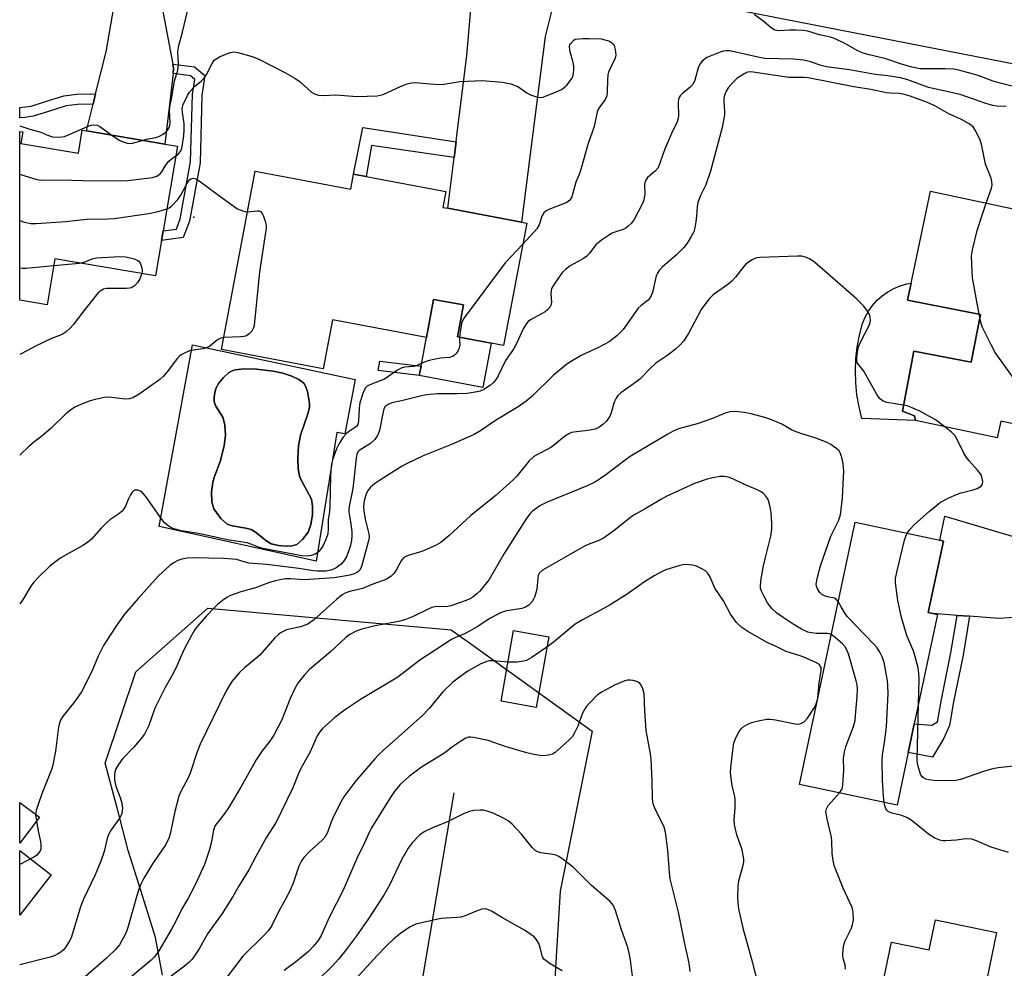
# Model space of a CAD drawing. Units: inches. Extents: x 1309761 to 1315761, y 505449 to 509449.
# Drawn here: x 1309761 to 1310032, y 508933 to 509195 of the extents above; entities that cross this region are included whole.
import ezdxf

# ---------------------------------------------------------------- set-up
doc = ezdxf.new("R2010")
doc.units = ezdxf.units.IN
doc.header["$MEASUREMENT"] = 0
for name, color, linetype in [('BLDG-Footprint', 5, 'Continuous'), ('CULTRL-Pad', 6, 'Continuous'), ('CULTRL-Swimming Pool in Ground', 4, 'Continuous'), ('ELEV-Spot Elevation', 7, 'Continuous'), ('HYDRO-Single Line Stream', 4, 'Continuous'), ('NTRL-Trees', 3, 'Continuous'), ('TRANS-Driveway', 251, 'Continuous'), ('TRANS-Non Street Sidewalk', 7, 'Continuous'), ('TRANS-Road', 130, 'Continuous'), ('Undefined', 1, 'Continuous')]:
    doc.layers.add(name, color=color, linetype=linetype)

msp = doc.modelspace()

# ---------------------------------------------------------------- linework, layer by layer
at = {"layer": 'BLDG-Footprint'}
for points, elevation in [([(1309804.5, 509159.67), (1309800.58, 509136.38), (1309800.13, 509133.69), (1309798.5, 509123.98), (1309770.75, 509128.65), (1309768.62, 509116.03), (1309761.12, 509117.29), (1309761.12, 509163.78), (1309761.9, 509163.64), (1309761.36, 509160.45), (1309777.23, 509157.78), (1309778.29, 509164.08), (1309779.45, 509163.88), (1309801, 509160.26)], 380.99), ([(1309825.88, 509152.81), (1309852.21, 509147.85), (1309853, 509152.03), (1309856.47, 509151.37), (1309878.39, 509147.24), (1309877.57, 509142.86), (1309878.99, 509142.59), (1309899.26, 509138.78), (1309900.65, 509138.52), (1309894.3, 509104.81), (1309890.88, 509105.45), (1309881.6, 509107.2), (1309883.25, 509115.98), (1309875.02, 509117.53), (1309873.04, 509107.01), (1309847.18, 509111.88), (1309844.65, 509098.44), (1309816.63, 509103.72)], 380.33), ([(1310066.98, 509125.41), (1310056.98, 509078.5), (1310031.15, 509084.01), (1310030.16, 509079.36), (1310007.72, 509084.15), (1310007.45, 509085.47), (1310004.08, 509086.78), (1310007.27, 509103.26), (1310023.04, 509100.2), (1310025.59, 509113.39), (1310005.48, 509117.29), (1310006.48, 509122.01), (1310011.87, 509147.27), (1310069.04, 509135.08)], 374.26), ([(1310005.72, 508992.78), (1310002.63, 508978.26), (1309975.74, 508983.96), (1309991.05, 509056.15), (1310014.38, 509051.2), (1310015.4, 509050.99), (1310011.22, 509031.27), (1310012.5, 509031), (1310013.77, 509030.74), (1310007.38, 509000.63), (1310006.43, 508996.13)], 371.78), ([(1309906.72, 509024.65), (1309903.27, 509005.19), (1309893.63, 509006.89), (1309897.07, 509026.36)], 365.81), ([(1309766.5, 508974.95), (1309761.1, 508967.82), (1309761.11, 508979.03)], 398.76), ([(1310029.99, 508943.21), (1310026.03, 508923.99), (1310025.06, 508919.3), (1310019.41, 508891.87), (1310009.05, 508894.01), (1310010.5, 508901.04), (1309994.32, 508904.37), (1309996.09, 508912.97), (1309983.27, 508915.61), (1309986.12, 508929.48), (1309998.28, 508926.97), (1310001.08, 508940.56), (1310011.47, 508938.42), (1310013.17, 508946.67)], 370.05)]:
    msp.add_lwpolyline(points, close=True, dxfattribs=dict(at, elevation=elevation))
at = {"layer": 'CULTRL-Pad'}
for points in [[(1310025.59, 509113.39), (1310023.04, 509100.2), (1310007.27, 509103.26), (1310004.08, 509086.78), (1310007.45, 509085.47), (1310007.72, 509084.15), (1309992.96, 509084.74), (1309992.15, 509087.95), (1309991.58, 509091.21), (1309991.25, 509094.5), (1309991.15, 509097.81), (1309991.29, 509101.11), (1309991.68, 509104.39), (1309992.29, 509107.64), (1309993.14, 509110.84), (1309993.85, 509112.61), (1309994.76, 509114.28), (1309995.85, 509115.84), (1309997.11, 509117.26), (1309998.53, 509118.54), (1310000.08, 509119.64), (1310001.74, 509120.56), (1310003.5, 509121.29), (1310005.33, 509121.81), (1310006.48, 509122.01), (1310005.48, 509117.29)], [(1309890.87, 509105.45), (1309888.58, 509093.29), (1309871.08, 509096.58), (1309871.56, 509099.13), (1309873.04, 509107.01), (1309875.02, 509117.53), (1309883.25, 509115.98), (1309881.6, 509107.2)]]:
    msp.add_lwpolyline(points, close=True, dxfattribs=at)
for points in [[(1309808.66, 509104.99, 0), (1309853.47, 509095.45, 0), (1309850.59, 509080.51, 0), (1309848.43, 509080.87, 0), (1309842.67, 509045.42, 0), (1309799.48, 509054.96, 0)], [(1309836.05, 509049.65, 0), (1309837.35, 509050.07, 0), (1309838.97, 509051.41, 0), (1309840.52, 509053.43, 0), (1309841.26, 509055.55, 0), (1309841.69, 509058.21, 0), (1309841.73, 509060.54, 0), (1309841.4, 509062.49, 0), (1309838.22, 509068.51, 0), (1309837.74, 509070.91, 0), (1309837.63, 509073.85, 0), (1309837.85, 509077.23, 0), (1309838.36, 509080.13, 0), (1309840.49, 509086.28, 0), (1309840.83, 509087.8, 0), (1309840.89, 509088.88, 0), (1309840.3, 509092.19, 0), (1309839.84, 509093.48, 0), (1309839.27, 509094.44, 0), (1309837.93, 509095.48, 0), (1309836.02, 509096.37, 0), (1309833.5, 509097.17, 0), (1309830.9, 509097.71, 0), (1309826.3, 509098.31, 0), (1309822.89, 509098.43, 0), (1309820.43, 509098.11, 0), (1309819.39, 509097.76, 0), (1309818.53, 509097.26, 0), (1309817.17, 509096, 0), (1309815.8, 509094.32, 0), (1309815.43, 509093.63, 0), (1309815.06, 509092.95, 0), (1309814.84, 509091.79, 0), (1309814.61, 509090.63, 0), (1309814.59, 509089.3, 0), (1309815.06, 509088.15, 0), (1309816.97, 509085.05, 0), (1309817.51, 509082.97, 0), (1309817.76, 509080.09, 0), (1309817.4, 509077.22, 0), (1309816.28, 509072.92, 0), (1309814.6, 509068.46, 0), (1309814.22, 509067.23, 0), (1309813.88, 509064.48, 0), (1309813.99, 509061.77, 0), (1309814.55, 509059.87, 0), (1309816.45, 509057.17, 0), (1309818.2, 509055.66, 0), (1309819.56, 509055.19, 0), (1309823.36, 509054.53, 0), (1309824.79, 509054.12, 0), (1309825.95, 509053.42, 0), (1309829.14, 509050.92, 0), (1309830.31, 509050.26, 0), (1309832.32, 509049.74, 0), (1309834.4, 509049.54, 0)]]:
    msp.add_polyline3d(points, close=True, dxfattribs=at)
at = {"layer": 'CULTRL-Swimming Pool in Ground'}
msp.add_lwpolyline([(1309836.05, 509049.65), (1309834.4, 509049.54), (1309832.32, 509049.74), (1309830.31, 509050.26), (1309829.14, 509050.92), (1309825.95, 509053.42), (1309824.79, 509054.12), (1309823.36, 509054.53), (1309819.56, 509055.19), (1309818.2, 509055.66), (1309816.45, 509057.17), (1309814.55, 509059.87), (1309813.99, 509061.77), (1309813.88, 509064.48), (1309814.22, 509067.23), (1309814.6, 509068.46), (1309816.28, 509072.92), (1309817.4, 509077.22), (1309817.76, 509080.09), (1309817.51, 509082.97), (1309816.97, 509085.05), (1309815.06, 509088.15), (1309814.59, 509089.3), (1309814.61, 509090.63), (1309814.84, 509091.79), (1309815.06, 509092.95), (1309815.43, 509093.63), (1309815.8, 509094.32), (1309817.17, 509096), (1309818.53, 509097.26), (1309819.39, 509097.76), (1309820.43, 509098.11), (1309822.89, 509098.43), (1309826.3, 509098.31), (1309830.9, 509097.71), (1309833.5, 509097.17), (1309836.02, 509096.37), (1309837.93, 509095.48), (1309839.27, 509094.44), (1309839.84, 509093.48), (1309840.3, 509092.19), (1309840.89, 509088.88), (1309840.83, 509087.8), (1309840.49, 509086.28), (1309838.36, 509080.13), (1309837.85, 509077.23), (1309837.63, 509073.85), (1309837.74, 509070.91), (1309838.22, 509068.51), (1309841.4, 509062.49), (1309841.73, 509060.54), (1309841.69, 509058.21), (1309841.26, 509055.55), (1309840.52, 509053.43), (1309838.97, 509051.41), (1309837.35, 509050.07)], close=True, dxfattribs=at)
at = {"layer": 'ELEV-Spot Elevation'}
msp.add_point((1309809.02, 509140.18, 380.59), dxfattribs=at)
at = {"layer": 'HYDRO-Single Line Stream'}
msp.add_lwpolyline([(1309880.56, 508981.66), (1309868.22, 508908.5), (1309852.37, 508847.7), (1309826.86, 508767.85), (1309825.55, 508765.53), (1309802.52, 508711.62), (1309791.22, 508674.07), (1309774.14, 508645.67), (1309761.07, 508628.99)], dxfattribs=at)
at = {"layer": 'NTRL-Trees'}
msp.add_lwpolyline([(1309800.42, 508931.5), (1309798.45, 508941.81), (1309794.55, 508954.49), (1309790.92, 508965.76), (1309787.99, 508977.2), (1309784.61, 508989.83), (1309793.03, 509014.99), (1309812.85, 509032.48), (1309879.84, 509026.56), (1309885.54, 509022.47), (1309918.69, 508998.61), (1309909.9, 508954.63), (1309901.56, 508817.37)], dxfattribs=at)
at = {"layer": 'TRANS-Driveway'}
for points in [[(1309808.7, 509223.84), (1309804.94, 509220.61), (1309803.14, 509218.55), (1309802.09, 509216.56), (1309800.87, 509213.6), (1309799.98, 509210.89), (1309799.55, 509208.85), (1309799.51, 509204.72), (1309800.27, 509197.81), (1309803.24, 509182.32), (1309803.46, 509181.19), (1309803.28, 509179.69), (1309801, 509160.26), (1309779.45, 509163.88), (1309781.27, 509171.23), (1309781.98, 509174.09), (1309784.85, 509185.68), (1309789.31, 509211.27), (1309790.44, 509216.5), (1309790.53, 509218.62), (1309790.01, 509220.28), (1309789.02, 509222.27), (1309785.36, 509228)], [(1309910.95, 509205.62), (1309910.4, 509205.29), (1309909.75, 509204.54), (1309908.65, 509201.77), (1309905.75, 509189.93), (1309899.26, 509138.78), (1309878.99, 509142.6), (1309880.72, 509156.57), (1309881.25, 509160.93), (1309881.36, 509161.79), (1309884.19, 509184.68), (1309885.29, 509197.29), (1309885.26, 509200.4), (1309884.85, 509202.83), (1309883.39, 509206.8), (1309881.54, 509210.86)], [(1309769.7, 508959.12), (1309761.1, 508947.98), (1309761.1, 508965.79)]]:
    msp.add_lwpolyline(points, close=True, dxfattribs=at)
msp.add_lwpolyline([(1310063.2, 509031.69), (1310030.59, 509029.67), (1310022.59, 509030.26), (1310019.16, 509030.51), (1310012.5, 509031), (1310011.22, 509031.27), (1310015.4, 509050.99), (1310014.38, 509051.2), (1310015.79, 509057.84), (1310039.23, 509050.89)], dxfattribs=at)
at = {"layer": 'TRANS-Non Street Sidewalk'}
for points in [[(1309803.28, 509179.69), (1309803.46, 509181.19), (1309803.24, 509182.32), (1309809.16, 509181.52), (1309812.02, 509179.14), (1309811.26, 509173.68), (1309810.73, 509155.14), (1309807.78, 509139.04), (1309806.1, 509134.53), (1309800.13, 509133.69), (1309800.58, 509136.38), (1309804.21, 509136.89), (1309805.26, 509139.73), (1309808.14, 509155.41), (1309808.67, 509173.9), (1309809.25, 509178.07), (1309808.07, 509179.04)], [(1309781.27, 509171.23), (1309776.97, 509171.14), (1309773.86, 509170.8), (1309769.03, 509169.27), (1309764.78, 509167.95), (1309762.52, 509167.6), (1309761.12, 509167.52), (1309761.12, 509170.37), (1309761.96, 509170.41), (1309764.22, 509170.76), (1309768.18, 509171.99), (1309773.27, 509173.6), (1309776.79, 509173.98), (1309781.98, 509174.09)], [(1309881.25, 509160.93), (1309880.72, 509156.57), (1309857.94, 509159.86), (1309856.47, 509151.37), (1309853, 509152.03), (1309855.55, 509164.84)], [(1309871.56, 509099.13), (1309871.08, 509096.58), (1309859.78, 509097.9), (1309860.18, 509100.54)], [(1310022.59, 509030.26), (1310020.8, 509019.55), (1310018.2, 509006.73), (1310017.09, 509000.22), (1310015.38, 508996.55), (1310012.36, 508991.49), (1310005.72, 508992.78), (1310006.43, 508996.13), (1310007.38, 509000.63), (1310012.16, 509000.33), (1310013.79, 509001.25), (1310014.83, 509007.36), (1310017.43, 509020.17), (1310019.16, 509030.51)]]:
    msp.add_lwpolyline(points, close=True, dxfattribs=at)
at = {"layer": 'TRANS-Road'}
msp.add_lwpolyline([(1309779.93, 509248.22), (1309878.31, 509231.52), (1309899.23, 509227.97), (1309956.72, 509218.22), (1309998.09, 509209.96), (1310024.82, 509204.62), (1310028, 509203.99), (1310044.15, 509200.77), (1310071.29, 509196.59), (1310098.38, 509192.11), (1310125.43, 509187.35), (1310124.99, 509184.63), (1310121.89, 509165.28), (1309960.53, 509196.79), (1309910.95, 509205.62), (1309881.54, 509210.86), (1309808.7, 509223.84), (1309785.36, 509228), (1309761.13, 509232.32), (1309761.13, 509251.41)], close=True, dxfattribs=at)
at = {"layer": 'Undefined'}
for p, q in [((1309770.45, 509126.85, 382), (1309777.55, 509127.51, 382)), ((1310025.43, 509112.58, 374), (1310025.27, 509113.46, 374)), ((1309980.56, 509006.71, 366), (1309980.79, 509007.79, 366)), ((1309765.45, 508975.74, 376), (1309765.66, 508973.84, 376))]:
    msp.add_line(p, q, dxfattribs=at)
for points, elevation in [([(1309794.8, 509161.3), (1309795.98, 509161.61), (1309798.52, 509162.09), (1309799.6, 509162.44), (1309800.36, 509162.87), (1309801.29, 509163.55), (1309801.87, 509164.16), (1309802.14, 509164.65), (1309802.39, 509165.46), (1309802.48, 509166.25), (1309802.34, 509169.43), (1309802.43, 509170.53), (1309802.97, 509173.15), (1309803.72, 509177.7), (1309804.52, 509180.23), (1309804.73, 509181.26), (1309804.76, 509182.36), (1309804.64, 509185.77), (1309804.88, 509187.43), (1309805.91, 509191.09), (1309807.25, 509196.86)], 376), ([(1310034.7, 509176.17), (1310031.03, 509177.05), (1310029.07, 509177.61), (1310024.95, 509179.12), (1310019.66, 509180.61), (1310018.23, 509180.86), (1310015.86, 509181.03), (1310008.97, 509181.04), (1310008.09, 509181.14), (1310006.67, 509181.49), (1310003.61, 509182.36), (1309999.23, 509183.82), (1309994.99, 509184.83), (1309993.3, 509185.34), (1309991.64, 509186), (1309988.45, 509187.88), (1309985.36, 509189.33), (1309984.29, 509189.69), (1309981.29, 509190.4), (1309978.05, 509191.35), (1309976.9, 509191.52), (1309974.85, 509191.64), (1309973.08, 509191.65), (1309970.12, 509191.48), (1309969.01, 509191.62), (1309968.08, 509192.15), (1309966.07, 509193.89), (1309963.3, 509195.94)], 378), ([(1309804.06, 509157.05), (1309804.77, 509157.6), (1309805.28, 509158.13), (1309805.61, 509158.74), (1309805.84, 509159.58), (1309806.26, 509162.53), (1309806.37, 509164.27), (1309806.31, 509165.96), (1309805.88, 509169.01), (1309805.84, 509170.09), (1309806.09, 509171.13), (1309807.25, 509173.66), (1309807.84, 509174.59), (1309808.72, 509175.62), (1309809.32, 509176.19), (1309811.08, 509177.6), (1309811.85, 509178.4), (1309812.46, 509179.4), (1309814.03, 509182.5), (1309814.65, 509183.35), (1309815.34, 509183.86), (1309816.12, 509184.27), (1309818.32, 509185.24), (1309819.15, 509185.53), (1309819.98, 509185.64), (1309821.11, 509185.48), (1309825.09, 509184.42), (1309826.71, 509183.79), (1309834.29, 509179.87), (1309836.85, 509178.42), (1309838.27, 509177.42), (1309841.45, 509174.54), (1309842.38, 509174), (1309843.32, 509173.74), (1309844.76, 509173.67), (1309848.08, 509173.83), (1309854.02, 509173.42), (1309859.48, 509173.6), (1309860.32, 509173.71), (1309861.13, 509173.94), (1309866.12, 509176.22), (1309867.79, 509176.88), (1309868.91, 509177.18), (1309870.04, 509177.2), (1309874.09, 509176.83), (1309876.73, 509176.71), (1309877.89, 509176.81), (1309882.21, 509177.53), (1309888.44, 509177.82), (1309894.03, 509177.35), (1309896.3, 509176.82), (1309898.2, 509176.12), (1309900.72, 509174.39), (1309901.71, 509173.84), (1309903.32, 509173.26), (1309904.41, 509173.09), (1309905.23, 509173.23), (1309906.05, 509173.52), (1309909.06, 509174.76), (1309910.38, 509175.4), (1309911.06, 509175.92), (1309911.67, 509176.54), (1309912.61, 509177.65), (1309913.09, 509178.36), (1309913.32, 509178.88), (1309913.52, 509179.7), (1309913.66, 509180.85), (1309913.66, 509181.72), (1309913.45, 509182.77), (1309912.65, 509185.71), (1309912.44, 509187.05), (1309912.57, 509187.62), (1309912.73, 509187.92), (1309913.62, 509188.88), (1309913.96, 509189.16), (1309916.22, 509189.35), (1309917.82, 509189.37), (1309921.12, 509189.21), (1309922.2, 509189), (1309923.23, 509188.67), (1309924.12, 509188.15), (1309924.48, 509187.81), (1309924.76, 509187.38), (1309925.06, 509186.29), (1309925.18, 509184.85), (1309925.12, 509184.28), (1309924.96, 509183.74), (1309923.62, 509181.13), (1309923.22, 509180.1), (1309923, 509179.31), (1309922.87, 509177.89), (1309922.85, 509174.66), (1309922.72, 509173.52), (1309922.3, 509172.55), (1309920.52, 509170.12), (1309920.02, 509169.13), (1309919.2, 509165.14), (1309917.55, 509160.46), (1309915.48, 509153.01), (1309915.1, 509151.89), (1309914.2, 509149.81), (1309913.4, 509146.73), (1309913.06, 509145.72), (1309912.52, 509144.86), (1309911.71, 509144.22), (1309906.73, 509142.23), (1309905.99, 509141.86), (1309905.36, 509141.38), (1309904.79, 509140.44), (1309904.06, 509138.01), (1309903.49, 509136.98), (1309902.75, 509136.09), (1309899.56, 509132.74)], 378), ([(1310032.69, 509170.65), (1310030.18, 509170.75), (1310029.02, 509170.92), (1310027.03, 509171.44), (1310021.85, 509173.33), (1310020.01, 509173.93), (1310011.31, 509175.87), (1310005.55, 509177.95), (1310003.59, 509178.52), (1310000.09, 509179.08), (1309996.63, 509179.43), (1309989.52, 509180.73), (1309983.18, 509181.51), (1309981.69, 509181.87), (1309978.81, 509182.9), (1309976.83, 509183.35), (1309974, 509183.65), (1309966.21, 509183.82), (1309964.25, 509184.17), (1309957.86, 509185.67), (1309956.45, 509185.92), (1309955.61, 509185.99), (1309954.76, 509185.89), (1309953.92, 509185.62), (1309950.25, 509184.08), (1309948.94, 509183.13), (1309948.28, 509182.29), (1309947.88, 509181.23), (1309946.95, 509177.86), (1309946.39, 509176.72), (1309945.64, 509175.92), (1309943.42, 509174.14), (1309942.91, 509173.57), (1309942.66, 509173.12), (1309942.49, 509172.6), (1309942.37, 509171.76), (1309942.46, 509167.97), (1309942.08, 509166.42), (1309940.57, 509163.22), (1309938.61, 509158.66), (1309936.81, 509153.73), (1309936.15, 509152.87), (1309933.95, 509151.04), (1309933.61, 509150.62), (1309933.24, 509149.93), (1309933.05, 509149.15), (1309933.14, 509146.49), (1309932.93, 509144.97), (1309932.52, 509143.93), (1309930.27, 509139.53), (1309929.4, 509138.44), (1309928.61, 509137.66), (1309927.96, 509137.15), (1309927.26, 509136.8), (1309925.23, 509136.14), (1309924.2, 509135.72), (1309923.2, 509135.13), (1309921.29, 509133.79), (1309919.72, 509132.51), (1309917.96, 509130.21), (1309917.23, 509129.42), (1309916.31, 509128.78), (1309912.64, 509126.71), (1309911.31, 509125.75), (1309910.53, 509124.97), (1309908.36, 509121.94), (1309907.51, 509120.48), (1309907.35, 509119.95), (1309907.28, 509119.11), (1309907.53, 509116.72), (1309907.44, 509116.18), (1309907.09, 509115.46), (1309906.4, 509114.6), (1309905.76, 509114.06), (1309901.74, 509111.93), (1309901.09, 509111.44), (1309900.57, 509110.84), (1309899.58, 509109.2), (1309898, 509105.74), (1309897.09, 509103.95), (1309896.41, 509102.87), (1309894.81, 509100.67), (1309892.81, 509096.49), (1309892.21, 509095.53), (1309891.52, 509094.64), (1309890.7, 509093.91), (1309888.82, 509092.7), (1309887.81, 509092.27), (1309886.47, 509091.93), (1309884.26, 509091.62), (1309881.42, 509091.54), (1309876.08, 509091.53), (1309873.05, 509091.22), (1309871.36, 509090.89), (1309866.19, 509089.58), (1309863.49, 509089.01), (1309862.51, 509088.62), (1309861.72, 509088.03), (1309861.36, 509087.34), (1309861.13, 509086.54), (1309860.13, 509081.4), (1309859.79, 509080.44), (1309859.44, 509079.77), (1309858.82, 509078.95), (1309857.62, 509077.87), (1309854.53, 509075.88), (1309854.17, 509075.5), (1309853.9, 509074.91), (1309853.71, 509073.84), (1309852.76, 509065.42), (1309851.69, 509060.01), (1309851.71, 509059.07), (1309852.16, 509056.24), (1309852.47, 509053.65), (1309852.52, 509052.51), (1309852.41, 509051.14), (1309852.03, 509049.51), (1309851.1, 509046.81), (1309850.45, 509045.6), (1309849.57, 509044.58), (1309848.21, 509043.59), (1309847.46, 509043.23), (1309846.7, 509042.97), (1309845.36, 509042.72), (1309843.07, 509042.69), (1309841.93, 509042.79), (1309837.93, 509043.43), (1309829.13, 509044.57), (1309824.2, 509044.91), (1309823.11, 509045.14), (1309820.77, 509045.86), (1309819.7, 509046.03), (1309817.14, 509046.18), (1309808.89, 509046.36), (1309807.14, 509046.25), (1309805.72, 509045.95), (1309804.62, 509045.6), (1309803.6, 509045.06), (1309802.41, 509044.21), (1309799.32, 509041.4), (1309793.66, 509035.18), (1309789.89, 509030.83), (1309787.53, 509027.42), (1309784.96, 509023.49), (1309784.19, 509022.22), (1309782.71, 509019.32), (1309780.89, 509015.05), (1309778.1, 509009.49), (1309777.29, 509008.24), (1309775.88, 509006.32), (1309773.06, 509002.85), (1309772.31, 509001.63), (1309771.91, 509000.57), (1309771.72, 508999.73), (1309770.9, 508993.12), (1309770.12, 508988.92), (1309769.76, 508987.8), (1309767.21, 508981.42), (1309766.23, 508978.69), (1309765.61, 508976.78), (1309765.45, 508975.74)], 376), ([(1310027.2, 509144), (1310028.65, 509148.11), (1310028.81, 509148.95), (1310028.76, 509149.96), (1310028.49, 509150.89), (1310027.01, 509154.78), (1310025.91, 509160.29), (1310025.5, 509161.39), (1310024.23, 509164.05), (1310023.59, 509164.99), (1310022.44, 509165.86), (1310020.34, 509167), (1310016.9, 509168.57), (1310013.05, 509170.8), (1310011.02, 509171.7), (1310006.21, 509173.44), (1310004.27, 509174.03), (1310003.21, 509174.19), (1310000.77, 509174.25), (1309999.69, 509174.38), (1309995.41, 509175.34), (1309990.71, 509176.05), (1309978.15, 509178.53), (1309976.83, 509178.64), (1309973.97, 509178.59), (1309972.82, 509178.65), (1309963.03, 509180.09), (1309962.22, 509180.15), (1309961.49, 509180.04), (1309960.74, 509179.72), (1309958.63, 509178.38), (1309957.58, 509177.45), (1309956.12, 509175.78), (1309955.53, 509174.84), (1309955.13, 509173.75), (1309954.94, 509172.91), (1309954.89, 509172.07), (1309955.14, 509169.11), (1309955.13, 509168.31), (1309954.5, 509164.87), (1309951.25, 509152.79), (1309949.94, 509149.04), (1309948.53, 509146.12), (1309947.79, 509144.21), (1309947.6, 509143.09), (1309947.43, 509140.51), (1309947.24, 509138.84), (1309946.97, 509137.18), (1309946.64, 509136.11), (1309945.95, 509134.79), (1309945.01, 509133.25), (1309943.97, 509131.85), (1309941.77, 509129.69), (1309938.05, 509126.5), (1309937.09, 509125.48), (1309936.64, 509124.76), (1309936.3, 509124), (1309935.27, 509119.39), (1309934.78, 509118.1), (1309934.13, 509117.33), (1309932.17, 509115.85), (1309931.37, 509115.06), (1309927.19, 509109.21), (1309925.44, 509107.46), (1309923.37, 509105.84), (1309920.59, 509104.32), (1309915.68, 509102.11), (1309913.15, 509100.63), (1309911.68, 509099.67), (1309907.99, 509096.57), (1309902.03, 509090.81), (1309900.52, 509089.46), (1309898.29, 509087.97), (1309892.07, 509084.16), (1309887.95, 509081.3), (1309886.17, 509080.35), (1309879.92, 509077.55), (1309872.18, 509074.46), (1309867.75, 509072.35), (1309866.22, 509071.47), (1309860.15, 509067.68), (1309858.75, 509066.71), (1309857.68, 509065.84), (1309856.98, 509065), (1309856.48, 509063.99), (1309855.95, 509062.02), (1309855.73, 509060.36), (1309855.8, 509059.27), (1309856.19, 509056.97), (1309857.17, 509052.94), (1309857.26, 509052.16), (1309857.22, 509051.45), (1309855.17, 509043.96), (1309854.69, 509043), (1309854.03, 509042.37), (1309853.17, 509041.94), (1309851.98, 509041.59), (1309850.44, 509041.28), (1309847.63, 509040.87), (1309839.36, 509040.28), (1309835.66, 509040.54), (1309834.29, 509040.56), (1309833.17, 509040.43), (1309831.48, 509040.07), (1309829.81, 509039.6), (1309825.99, 509038.14), (1309821.99, 509037.02), (1309819.09, 509035.95), (1309818.09, 509035.41), (1309816.9, 509034.58), (1309815.52, 509033.51), (1309814.66, 509032.71), (1309812.47, 509030.36), (1309810.03, 509027.54), (1309809.22, 509026.43), (1309808.47, 509025.17), (1309806.26, 509021.03), (1309804.43, 509016.83), (1309803.41, 509014.7), (1309802.72, 509013.41), (1309801.1, 509010.69), (1309798.88, 509006.26), (1309798.29, 509004.93), (1309796.6, 509000.23), (1309795.43, 508997.81), (1309794.56, 508996.61), (1309792.44, 508994.11), (1309789.4, 508991.06), (1309788.23, 508989.48), (1309787.55, 508988.27), (1309787.31, 508987.44), (1309787.17, 508986.58), (1309787.18, 508985.14), (1309787.56, 508983.46), (1309788.75, 508980.4), (1309789.21, 508978.78), (1309789.4, 508977.42), (1309789.19, 508976.01), (1309789, 508975.47), (1309788.61, 508974.76), (1309786.28, 508971.45), (1309785.54, 508970.16), (1309785.2, 508969.1), (1309784.37, 508965.55), (1309783.43, 508962.87), (1309781.89, 508959.07), (1309778.68, 508952.41), (1309777.89, 508950.56), (1309775.23, 508941.72), (1309774.71, 508940.69), (1309773.6, 508938.99), (1309773.06, 508938.33), (1309772.44, 508937.8), (1309771.51, 508937.24), (1309770.52, 508936.79), (1309769.42, 508936.44), (1309761.5, 508934.42), (1309761.1, 508934.28)], 374), ([(1309761.12, 509165.26), (1309763.84, 509164.39), (1309766.91, 509163.54), (1309768.98, 509162.6), (1309770.09, 509162.26), (1309772.05, 509162.17), (1309773.42, 509162.4), (1309774.71, 509162.89), (1309779.75, 509165.16), (1309780.75, 509165.49), (1309781.45, 509165.59), (1309782.39, 509165.46), (1309783.15, 509165.09), (1309786.42, 509162.71)], 376), ([(1309786.42, 509162.71), (1309788.46, 509161.36), (1309789.53, 509160.88), (1309790.65, 509160.54), (1309791.32, 509160.48), (1309792.11, 509160.57), (1309794.8, 509161.3)], 376), ([(1309761.12, 509151.98), (1309762.45, 509151.49), (1309765.5, 509150.62), (1309766.92, 509150.37), (1309772.33, 509150.4), (1309778.54, 509150.24), (1309789.08, 509150.15), (1309790.84, 509150.27), (1309797.62, 509151.1), (1309798.86, 509151.47), (1309799.71, 509152.05), (1309800.22, 509152.66), (1309801.26, 509154.34), (1309802.15, 509155.53), (1309802.77, 509156.11), (1309804.06, 509157.05)], 378), ([(1309801.6, 509142.44), (1309802.22, 509142.72), (1309802.83, 509143.17), (1309804.59, 509145), (1309805.42, 509146.17), (1309807.07, 509149.35), (1309807.51, 509150.07), (1309807.84, 509150.47), (1309808.23, 509150.75), (1309808.87, 509150.85), (1309809.56, 509150.7), (1309810.48, 509150.17), (1309815.41, 509146.49), (1309820.83, 509142.58), (1309822.38, 509141.87), (1309823.19, 509141.68), (1309823.78, 509141.65)], 380), ([(1309761.12, 509139.26), (1309762.42, 509138.79), (1309764.13, 509138.39), (1309765.58, 509138.38), (1309773.77, 509138.93), (1309777.03, 509139.35), (1309779.54, 509139.57), (1309785.34, 509139.7), (1309787.08, 509139.81), (1309796.65, 509141.16), (1309799.24, 509141.75), (1309801.6, 509142.44)], 380), ([(1309823.78, 509141.65), (1309826.56, 509141.89), (1309827.01, 509141.86), (1309827.4, 509141.72), (1309827.87, 509141.18), (1309828.21, 509140.43), (1309828.67, 509139.06), (1309828.9, 509137.92), (1309828.89, 509137.05), (1309828.74, 509135.89), (1309827.07, 509125.11), (1309825.63, 509110.3), (1309825.39, 509109.48), (1309824.96, 509108.81), (1309824.21, 509108.02), (1309823.33, 509107.43), (1309822.81, 509107.28), (1309821.95, 509107.18), (1309817.26, 509107.04)], 380), ([(1310025.27, 509113.46), (1310023.44, 509123.42), (1310023.19, 509127.17), (1310023.16, 509129.47), (1310023.44, 509131.16), (1310024.65, 509136.51), (1310026.02, 509140.69), (1310027.2, 509144)], 374), ([(1309899.56, 509132.74), (1309894.73, 509127.58), (1309883.44, 509112.48), (1309882.99, 509111.72), (1309882.69, 509110.91), (1309882.4, 509109.14), (1309882.17, 509107.09)], 378), ([(1309777.55, 509127.51), (1309778.78, 509127.74), (1309781, 509128.66), (1309782.22, 509128.95), (1309788.58, 509129.31), (1309790.34, 509129.24), (1309792.62, 509128.65), (1309793.4, 509128.32), (1309793.84, 509128.01), (1309794.3, 509127.33), (1309794.67, 509126.24), (1309794.78, 509125.39), (1309794.67, 509124.63)], 382), ([(1310004.39, 509088.42), (1309999.77, 509089.1), (1309998.78, 509089.5), (1309997.93, 509090.15), (1309997.4, 509090.77), (1309996.94, 509091.48), (1309993.44, 509097.79), (1309991.75, 509099.97), (1309991.55, 509100.72), (1309991.56, 509101.56), (1309991.72, 509103.01), (1309992.01, 509104.44), (1309992.56, 509105.76), (1309994.92, 509110.37), (1309995.21, 509111.15), (1309995.3, 509111.96), (1309995.13, 509113.05), (1309994.93, 509113.56), (1309994.51, 509114.29), (1309993.45, 509115.65), (1309991.36, 509117.78), (1309979.89, 509127.75), (1309978.71, 509128.61), (1309977.44, 509129.17), (1309976.36, 509129.41), (1309975.19, 509129.45), (1309964.84, 509129.09), (1309963.99, 509128.97), (1309963.45, 509128.79), (1309962.69, 509128.39), (1309961.72, 509127.73), (1309961.03, 509127.18), (1309960.43, 509126.56), (1309958.14, 509123.6), (1309957.18, 509122.55), (1309956.05, 509121.64), (1309952.04, 509118.73), (1309951.37, 509118.17), (1309950.8, 509117.57), (1309948.68, 509114.74), (1309945.16, 509108.11), (1309943.79, 509105.99), (1309942.95, 509104.99), (1309941.62, 509103.8), (1309939.51, 509102.13), (1309936.25, 509099.95), (1309934.35, 509098.23), (1309932.44, 509096.17), (1309931.81, 509095.59), (1309929.69, 509093.98), (1309926.57, 509091.79), (1309925.72, 509091.02), (1309925.26, 509090.31), (1309924.78, 509089.26), (1309923.91, 509086.32), (1309923.51, 509085.32), (1309922.67, 509083.99), (1309921.65, 509083.05), (1309920.51, 509082.25), (1309919.47, 509081.82), (1309917.46, 509081.44), (1309913.61, 509080.98), (1309913.03, 509080.85), (1309912.22, 509080.54), (1309911.03, 509079.77), (1309908.41, 509077.56), (1309907.33, 509076.76), (1309906.46, 509076.25), (1309903.8, 509074.94), (1309902.6, 509074.22), (1309901.36, 509073.06), (1309897.91, 509068.88), (1309896.91, 509067.86), (1309892.28, 509063.62), (1309885.31, 509058), (1309879.2, 509052.39), (1309876.98, 509050.58), (1309875.75, 509049.85), (1309873.11, 509048.66), (1309871.75, 509048.14), (1309868.06, 509046.99), (1309867.03, 509046.5), (1309866.47, 509046.01), (1309866.13, 509045.55), (1309864.75, 509042.97), (1309864.11, 509042.01), (1309863.31, 509041.27), (1309862.14, 509040.53), (1309858.28, 509039.11), (1309855.43, 509037.95), (1309851.93, 509037.11), (1309850.87, 509036.69), (1309849.87, 509036.15), (1309848.29, 509034.88), (1309841.92, 509029.17), (1309840.4, 509028.11), (1309839.66, 509027.78), (1309838.36, 509027.35), (1309834.54, 509026.51), (1309833.58, 509026.12), (1309832.91, 509025.73), (1309832.3, 509025.24), (1309831.36, 509024.31), (1309827.17, 509019.52), (1309823.01, 509016.12), (1309821.57, 509014.76), (1309819.5, 509012.27), (1309817.82, 509009.53), (1309810.78, 508995.03), (1309809.94, 508992.91), (1309808.04, 508987.07), (1309807.45, 508985.81), (1309805.46, 508982.06), (1309804.89, 508980.74), (1309803.78, 508976.53), (1309802.58, 508970.75), (1309802.09, 508969.12), (1309801.11, 508967.19), (1309797.64, 508962.08), (1309795.95, 508959.4), (1309795.24, 508958.17), (1309794.52, 508956.7), (1309793.99, 508955.45), (1309793.39, 508953.69), (1309790.85, 508944.59), (1309790.48, 508943.49), (1309790.11, 508942.68), (1309788.51, 508939.81), (1309787.45, 508938.48), (1309785, 508936.13), (1309778.44, 508930.48)], 372), ([(1309761.12, 509126.25), (1309761.88, 509126.13), (1309762.76, 509126.14), (1309770.45, 509126.85)], 382), ([(1309794.67, 509124.63), (1309794.18, 509123.2), (1309793.62, 509122.23), (1309792.68, 509121.28), (1309791.81, 509120.74), (1309791.28, 509120.6), (1309790.43, 509120.52), (1309784.94, 509120.51), (1309784.15, 509120.33), (1309783.22, 509119.81), (1309782.59, 509119.22), (1309781.84, 509118.31), (1309778.72, 509114.36), (1309775.83, 509110.54), (1309774.88, 509109.51), (1309773.86, 509108.57), (1309772.74, 509107.87), (1309769.83, 509106.79), (1309765.4, 509104.65), (1309761.63, 509102.65), (1309761.12, 509102.35)], 382), ([(1310045.11, 509081.03), (1310043.23, 509084.03), (1310029.63, 509102.87), (1310028.5, 509104.97), (1310026.15, 509109.8), (1310025.78, 509110.92), (1310025.43, 509112.58)], 374), ([(1309882.17, 509107.09), (1309882.13, 509106.32), (1309882.22, 509104.95), (1309882.09, 509104.18), (1309881.75, 509103.44), (1309881.31, 509102.74), (1309880.79, 509102.12), (1309880.39, 509101.84), (1309879.48, 509101.53), (1309876.82, 509101.31), (1309873.78, 509100.68), (1309872.72, 509100.31), (1309870.4, 509099.27), (1309869.61, 509099.02), (1309867.05, 509098.81), (1309866.07, 509098.59), (1309865.07, 509098.04), (1309861.48, 509095.57), (1309860.36, 509095.05), (1309857.44, 509094.03), (1309856.77, 509093.64), (1309856.26, 509093.12), (1309855.85, 509092.37), (1309855.52, 509091.56), (1309854.75, 509089.01), (1309854.58, 509087.59), (1309854.39, 509084.11), (1309854.16, 509083.04), (1309853.92, 509082.63), (1309853.57, 509082.3), (1309851.62, 509081.07), (1309850.92, 509080.53), (1309850.1, 509079.58), (1309849.06, 509077.88), (1309848.27, 509076.37), (1309847.22, 509073.34), (1309846.84, 509071.63), (1309846.61, 509068.97), (1309846.45, 509060.52), (1309846.34, 509059.09), (1309846.01, 509056.83), (1309846.04, 509054.41), (1309845.91, 509052.99), (1309845.39, 509051.39), (1309844.56, 509049.59), (1309843.51, 509048.22), (1309842.87, 509047.65), (1309842.39, 509047.38), (1309841.34, 509046.99), (1309840.26, 509046.81), (1309838.71, 509046.92), (1309836.79, 509047.25), (1309828.01, 509048.91), (1309826.78, 509049.28), (1309824.98, 509050.06), (1309823.68, 509050.47), (1309818.77, 509051.26), (1309810.26, 509053.02), (1309805.66, 509053.79), (1309803.48, 509054.33), (1309802.69, 509054.69), (1309801.95, 509055.16), (1309800.88, 509056.11), (1309799.17, 509058.37), (1309796.03, 509062.87), (1309794.76, 509064.41), (1309794.33, 509064.74), (1309793.57, 509065), (1309792.8, 509065), (1309792.38, 509064.79), (1309792.04, 509064.42), (1309791.6, 509063.73), (1309790.96, 509062.44), (1309790.17, 509060.54), (1309789.76, 509059.82), (1309789.26, 509059.18), (1309788.36, 509058.44), (1309785.86, 509056.8), (1309784.95, 509056.04), (1309783.47, 509054.57), (1309780.8, 509051.54), (1309779.74, 509050.56), (1309778.48, 509049.77), (1309772.43, 509046.36), (1309770.78, 509045.17), (1309769.29, 509043.93), (1309766.14, 509040.94), (1309764.96, 509039.68), (1309764.16, 509038.52), (1309761.8, 509034.66), (1309761.11, 509033.7)], 378), ([(1309817.26, 509107.04), (1309816.45, 509106.86), (1309815.51, 509106.41), (1309813.43, 509104.64), (1309812.53, 509104.14), (1309811.45, 509103.88), (1309808.92, 509103.54), (1309807.81, 509103.32), (1309806.77, 509102.91), (1309805.55, 509102.24), (1309805.11, 509101.92), (1309804.51, 509101.3), (1309801.69, 509097.59), (1309800.53, 509096.25), (1309799.69, 509095.42), (1309793.98, 509091.45), (1309792.23, 509090.42), (1309791.18, 509090.11), (1309790.09, 509090.03), (1309786.31, 509090.53), (1309785.19, 509090.56), (1309784.34, 509090.47), (1309781.82, 509089.97), (1309780.44, 509089.62), (1309778.06, 509088.67), (1309776.27, 509087.8), (1309775.1, 509087.02), (1309773.75, 509085.98), (1309769.63, 509082), (1309767.29, 509079.97), (1309764.85, 509078.08), (1309763.53, 509076.92), (1309761.37, 509074.92), (1309761.11, 509074.64)], 380), ([(1310015.8, 509082.42), (1310013.23, 509084.38), (1310008.92, 509086.73), (1310006.79, 509087.69), (1310005.4, 509088.17), (1310004.39, 509088.42)], 372), ([(1309986.42, 509034.33), (1309985.83, 509035.01), (1309985.42, 509035.23), (1309983.49, 509035.58), (1309982.68, 509035.86), (1309981.93, 509036.26), (1309981.33, 509036.85), (1309980.71, 509037.78), (1309980.42, 509038.54), (1309980.39, 509039.08), (1309980.75, 509041.06), (1309981.57, 509044.16), (1309984.42, 509052.29), (1309986.48, 509056.56), (1309986.79, 509057.35), (1309987.01, 509058.18), (1309987.58, 509062.85), (1309987.97, 509070.35), (1309987.92, 509071.22), (1309987.75, 509072.35), (1309987.38, 509074.03), (1309987.06, 509075.11), (1309986.65, 509075.81), (1309986.05, 509076.39), (1309984.4, 509077.56), (1309983.39, 509078.1), (1309980.23, 509079.32), (1309975.88, 509080.66), (1309974.85, 509081.05), (1309973.6, 509081.64), (1309970.89, 509083.16), (1309967.86, 509084.41), (1309966.19, 509085), (1309962.49, 509086.03), (1309960.52, 509086.4), (1309958.01, 509086.64), (1309956.63, 509086.56), (1309955.27, 509086.2), (1309951.78, 509084.74), (1309947.6, 509083.21), (1309943.85, 509082.29), (1309942.44, 509081.85), (1309940.8, 509081.14), (1309939.51, 509080.44), (1309929.18, 509074.26), (1309927.36, 509072.98), (1309922.44, 509069.19), (1309920.98, 509068.16), (1309919.56, 509067.3), (1309917.28, 509066.18), (1309906.31, 509061.67), (1309904.27, 509060.68), (1309902.24, 509059.17), (1309901.65, 509058.59), (1309900.97, 509057.74), (1309899.86, 509056.11), (1309894.49, 509047.51), (1309890.32, 509040.37), (1309887.74, 509037.2), (1309886.93, 509036.43), (1309885.85, 509035.57), (1309884.99, 509035.04), (1309884, 509034.57), (1309879.79, 509033.11), (1309878.52, 509032.91), (1309875.87, 509032.92), (1309874.52, 509032.65), (1309873.49, 509032.23), (1309869.44, 509030.21), (1309867.08, 509029.25), (1309865.35, 509028.84), (1309858.9, 509027.67), (1309855.28, 509026.73), (1309853.69, 509026.14), (1309851.95, 509025.26), (1309850.85, 509024.47), (1309846.67, 509020.52), (1309840.83, 509015.59), (1309839.47, 509014.17), (1309837.69, 509011.81), (1309836.95, 509010.55), (1309835.56, 509007.64), (1309833.21, 509001.75), (1309831, 508997.52), (1309829.95, 508995.9), (1309827.85, 508993.19), (1309826.16, 508990.76), (1309821.92, 508983.21), (1309818.52, 508977.57), (1309817.54, 508976.09), (1309815.58, 508973.6), (1309814.92, 508972.63), (1309814.46, 508971.4), (1309813.75, 508967.78), (1309813.31, 508966.09), (1309812.63, 508963.86), (1309811.91, 508961.96), (1309809.3, 508956.16), (1309807.34, 508952.46), (1309805.72, 508949.68), (1309803.96, 508946.1), (1309802.83, 508944.08), (1309799.35, 508938.12), (1309798.23, 508936.49), (1309797.29, 508935.55), (1309791.57, 508930.82)], 370), ([(1310005.4, 509053.11), (1310006.15, 509054.17), (1310007.38, 509055.41), (1310011.6, 509059.2), (1310014.61, 509061.69), (1310016.84, 509062.9), (1310018.96, 509063.78), (1310020.32, 509064.26), (1310023.59, 509065.07), (1310024.64, 509065.44), (1310025.76, 509066.09), (1310026.14, 509066.67), (1310026.2, 509067.42), (1310026.08, 509068.24), (1310025.83, 509069.04), (1310025.59, 509069.48), (1310024.79, 509070.52), (1310022.44, 509073.07), (1310021.73, 509073.97), (1310021.03, 509075.2), (1310019.3, 509078.79), (1310018.6, 509079.93), (1310017.58, 509080.95), (1310015.8, 509082.42)], 372), ([(1309984.49, 509025.22), (1309983.98, 509025.41), (1309983.45, 509025.49), (1309980.4, 509025.51), (1309979.06, 509025.67), (1309978.08, 509025.94), (1309976.3, 509026.72), (1309974.04, 509028.07), (1309971.31, 509029.89), (1309969.43, 509031.26), (1309968.15, 509032.39), (1309966.99, 509033.93), (1309966.01, 509035.68), (1309965.27, 509037.22), (1309965.05, 509037.98), (1309965, 509038.85), (1309965.18, 509040.61), (1309965.88, 509044.14), (1309966.38, 509046.46), (1309967.85, 509052.37), (1309968.13, 509054.27), (1309968.19, 509055.91), (1309968, 509058.75), (1309967.69, 509060.44), (1309967.34, 509061.81), (1309967.03, 509062.58), (1309966.54, 509063.3), (1309965.72, 509064.12), (1309965, 509064.61), (1309963.97, 509065.16), (1309960.47, 509066.68), (1309957.43, 509068.12), (1309956.11, 509068.56), (1309954.98, 509068.73), (1309953.86, 509068.73), (1309951.94, 509068.42), (1309950.31, 509068.02), (1309946.87, 509066.81), (1309939.28, 509063.38), (1309937.59, 509062.45), (1309933.32, 509059.86), (1309930.77, 509058.52), (1309929.69, 509057.87), (1309924.77, 509053.9), (1309921.81, 509051.78), (1309920.51, 509051.14), (1309917.61, 509050.02), (1309916.57, 509049.55), (1309904.98, 509042.97), (1309904.18, 509042.26), (1309903.82, 509041.53), (1309903.68, 509040.68), (1309903.46, 509037.75), (1309902.88, 509035.76), (1309902.52, 509034.96), (1309902.12, 509034.3), (1309901.25, 509033.37), (1309900.34, 509032.82), (1309899.31, 509032.44), (1309895.22, 509031.75), (1309894.18, 509031.49), (1309893.41, 509031.21), (1309890.53, 509029.62), (1309887.06, 509027.39), (1309885.06, 509026.23), (1309883.52, 509025.44), (1309881.03, 509024.41), (1309879.97, 509023.87), (1309871.25, 509018.15), (1309865.16, 509013.55), (1309854.91, 509007.36), (1309850.52, 509004.38), (1309847.81, 509002.38), (1309845.22, 509000.15), (1309844.43, 508999.35), (1309843.75, 508998.47), (1309843, 508997.32), (1309841.04, 508992.96), (1309838.45, 508988.33), (1309837.85, 508987.02), (1309836.28, 508983.08), (1309831.71, 508973.56), (1309829.04, 508969.46), (1309826.06, 508964.14), (1309824.13, 508960.5), (1309821.46, 508956.13), (1309819.63, 508952.97), (1309816.84, 508948.47), (1309812.77, 508942.81), (1309810.44, 508938.7), (1309809.21, 508936.75), (1309808.53, 508935.82), (1309807.75, 508935.02), (1309806.49, 508933.9), (1309802.8, 508931.18)], 368), ([(1310008.54, 509006.08), (1310008.73, 509012.86), (1310008.65, 509014.64), (1310008.47, 509016.09), (1310007.25, 509020.52), (1310005.34, 509025), (1310003.84, 509029.95), (1310002.83, 509034.57), (1310002.19, 509039.51), (1310002.2, 509040.66), (1310002.53, 509042.38), (1310004.67, 509051.22), (1310005.02, 509052.33), (1310005.4, 509053.11)], 372), ([(1309980.79, 509007.79), (1309981.15, 509011.88), (1309981.77, 509015.37), (1309981.69, 509016.18), (1309981.29, 509016.86), (1309980.44, 509017.47), (1309977.76, 509018.67), (1309976.22, 509019.26), (1309972.06, 509020.58), (1309969.5, 509021.89), (1309966.82, 509023.01), (1309961.57, 509026.1), (1309959.89, 509027.22), (1309958.44, 509028.53), (1309956.78, 509030.82), (1309954.81, 509034.51), (1309952.48, 509037.99), (1309951.13, 509041.08), (1309950.42, 509042.22), (1309949.85, 509042.78), (1309948.91, 509043.35), (1309947.38, 509044.06), (1309946.33, 509044.38), (1309944.43, 509044.5), (1309943.62, 509044.45), (1309942.78, 509044.27), (1309938.93, 509043.02), (1309937.93, 509042.58), (1309935.71, 509041.42), (1309933.06, 509039.74), (1309928.33, 509036.38), (1309923.68, 509033.44), (1309922.18, 509032.55), (1309916.02, 509029.25), (1309914.03, 509028.08), (1309912.88, 509027.18), (1309907.93, 509023.02), (1309906.2, 509021.73)], 366), ([(1309999.11, 508979), (1309998.89, 508980.7), (1309998.59, 508985.03), (1309998.53, 508990.61), (1309998.64, 508992.08), (1309999.28, 508996.17), (1309999.71, 508999.89), (1310000.17, 509009.03), (1310000.11, 509011.08), (1309999.98, 509012.54), (1309999.04, 509017.51), (1309998.8, 509018.36), (1309998.48, 509019.13), (1309997.84, 509020.37), (1309997.11, 509021.55), (1309996.14, 509022.68), (1309988.88, 509030.2), (1309988.12, 509031.28), (1309987.28, 509032.89), (1309986.42, 509034.33)], 370), ([(1309986.76, 508981.62), (1309987.38, 508982.58), (1309987.56, 508983.11), (1309987.69, 508983.97), (1309987.97, 508987.82), (1309987.9, 508991.11), (1309988.13, 508992.99), (1309988.53, 508994.38), (1309990.63, 508999.93), (1309991.05, 509001.57), (1309991.22, 509002.91), (1309991.65, 509008.18), (1309991.74, 509010.17), (1309991.61, 509011.36), (1309991.34, 509012.5), (1309989.22, 509019.9), (1309988.81, 509021), (1309988.33, 509021.83), (1309987.59, 509022.67), (1309985.6, 509024.45), (1309984.49, 509025.22)], 368), ([(1309906.2, 509021.73), (1309901.89, 509018.8), (1309900.61, 509018.12), (1309899.79, 509017.9), (1309898.06, 509017.68), (1309896.61, 509017.59), (1309895.52, 509017.62)], 366), ([(1309895.52, 509017.62), (1309891.28, 509018.03), (1309890.43, 509017.99), (1309889.64, 509017.81), (1309888.04, 509017.14), (1309885.7, 509015.89), (1309884.43, 509015.12), (1309882.49, 509013.76), (1309880.35, 509012.16), (1309877.53, 509009.44), (1309873.78, 509004.92), (1309872.01, 509002.97), (1309861.31, 508993.49), (1309859.81, 508992.07), (1309858.81, 508990.99), (1309853.66, 508984.95), (1309851.67, 508982.42), (1309850.34, 508980.52), (1309849.23, 508978.61), (1309847.16, 508974.47), (1309846.61, 508973.15), (1309845.83, 508970.75), (1309845.12, 508969.47), (1309844.34, 508968.64), (1309840.9, 508965.54), (1309839.31, 508963.87), (1309838.63, 508962.96), (1309837.91, 508961.48), (1309836.48, 508957.08), (1309835.84, 508955.5), (1309834.58, 508952.99), (1309832.43, 508949.09), (1309830.36, 508944.99), (1309829.52, 508943.67), (1309828.56, 508942.63), (1309822.55, 508936.69), (1309817.91, 508930.6)], 366), ([(1309945.68, 508932.46), (1309945.37, 508934.79), (1309944.09, 508940.5), (1309942.41, 508948.82), (1309940.16, 508957.97), (1309939.96, 508959.73), (1309939.55, 508965.91), (1309938.87, 508970.81), (1309938.46, 508972.19), (1309936.02, 508977.23), (1309935.58, 508978.31), (1309935.36, 508979.14), (1309935.26, 508980.29), (1309935.16, 508984.98), (1309934.91, 508990.96), (1309934.73, 508992.42), (1309933.58, 508998.84), (1309933.15, 509004.22), (1309932.98, 509008.91), (1309932.62, 509010.31), (1309932.18, 509011.34), (1309931.67, 509011.91), (1309930.98, 509012.27), (1309929.95, 509012.58), (1309929.15, 509012.71), (1309928.4, 509012.67), (1309927.66, 509012.49), (1309924.83, 509011.3), (1309921.4, 509009.45), (1309920.18, 509008.63), (1309917.97, 509006.38), (1309917.02, 509005.31), (1309916.53, 509004.62), (1309916.02, 509003.6), (1309915.14, 509001.05), (1309914.7, 508999.98), (1309913.83, 508998.17), (1309913.25, 508997.2), (1309912.24, 508996.13), (1309909.36, 508993.53), (1309908.46, 508992.77), (1309907.73, 508992.31), (1309906.7, 508992), (1309905.34, 508991.85), (1309904.24, 508991.93), (1309902.59, 508992.22), (1309900.65, 508992.69), (1309894.76, 508994.43), (1309890.03, 508996.04), (1309886.03, 508996.92), (1309885.19, 508997.02), (1309884.65, 508996.98), (1309883.89, 508996.7), (1309882.68, 508995.97), (1309880.53, 508994.49), (1309877.85, 508992.48), (1309871.74, 508988.75), (1309868.43, 508986.28), (1309865.79, 508983.95), (1309864.31, 508982.23), (1309863.03, 508980.29), (1309857.92, 508972.02), (1309857.26, 508970.75), (1309856.04, 508967.88), (1309853.88, 508963.62), (1309850.1, 508954.84), (1309846.27, 508947.3), (1309844.09, 508942.39), (1309843.25, 508940.99), (1309841.96, 508939.46), (1309840.57, 508938.01), (1309837.43, 508935.38), (1309833.87, 508932.71)], 364), ([(1309964.36, 508929.04), (1309962.96, 508934.77), (1309960.32, 508944.01), (1309959.06, 508949.73), (1309958.85, 508951.36), (1309958.75, 508953.01), (1309958.92, 508955.98), (1309959.08, 508957.45), (1309960.3, 508961.74), (1309960.43, 508962.61), (1309960.41, 508963.44), (1309960, 508965.94), (1309958.48, 508970.13), (1309957.89, 508972.87), (1309957.77, 508974.27), (1309958.03, 508977.45), (1309958.04, 508979.83), (1309957.92, 508980.67), (1309957.24, 508983.66), (1309956.95, 508985.65), (1309956.81, 508987.36), (1309956.86, 508988.54), (1309957.38, 508993.28), (1309957.57, 508994.75), (1309957.76, 508995.61), (1309958.34, 508996.96), (1309959.19, 508998.52), (1309959.69, 508999.24), (1309960.3, 508999.83), (1309961.52, 509000.61), (1309962.58, 509001.04), (1309964.82, 509001.62), (1309966.79, 509001.97), (1309967.66, 509001.95), (1309969.12, 509001.73), (1309974.59, 509000.65), (1309975.43, 509000.59), (1309976.17, 509000.74), (1309977.04, 509001.23), (1309977.96, 509002.26), (1309979.73, 509004.87), (1309980.25, 509005.89), (1309980.56, 509006.71)], 366), ([(1310035.64, 508989.08), (1310030.45, 508988.52), (1310028.95, 508988.27), (1310026.72, 508987.59), (1310020.05, 508985.36), (1310018.76, 508985.08), (1310017.65, 508985), (1310012.73, 508985.09), (1310011.34, 508985.21), (1310010.59, 508985.44), (1310009.92, 508985.79), (1310009.54, 508986.1), (1310009.11, 508986.79), (1310008.39, 508988.99), (1310008.21, 508989.85), (1310008.14, 508990.74), (1310008.54, 509006.08)], 372), ([(1309988.41, 508933.09), (1309988.34, 508934.22), (1309987.8, 508936.14), (1309987.71, 508936.7), (1309987.7, 508937.54), (1309987.86, 508939.24), (1309988.04, 508940.07), (1309988.33, 508940.88), (1309989.95, 508944.25), (1309990.38, 508945.3), (1309990.6, 508946.7), (1309990.58, 508948.7), (1309990.49, 508949.26), (1309990.23, 508950.08), (1309987.79, 508955.38), (1309985.92, 508959.98), (1309985.34, 508961.63), (1309985.06, 508963), (1309984.8, 508964.95), (1309984.7, 508968.34), (1309984.6, 508969.43), (1309983.36, 508974.49), (1309983.06, 508976.5), (1309983.18, 508977.3), (1309983.69, 508978.21), (1309986.76, 508981.62)], 368), ([(1309930.62, 508924.53), (1309929.25, 508935.59), (1309928.91, 508937.52), (1309928.48, 508939.07), (1309926.67, 508944.26), (1309925.11, 508949.22), (1309924.45, 508950.71), (1309923.61, 508951.7), (1309918.45, 508956.28), (1309913.48, 508961.22), (1309910.68, 508963.34), (1309909.46, 508964.13), (1309908.69, 508964.46), (1309907.88, 508964.64), (1309904.53, 508965.11), (1309903.71, 508965.38), (1309902.99, 508965.81), (1309902.19, 508966.65), (1309899.2, 508970.32), (1309896.65, 508973.03), (1309895.57, 508973.93), (1309894.31, 508974.64), (1309891.43, 508976.04), (1309889.81, 508976.64), (1309888.68, 508976.85), (1309887.81, 508976.87), (1309886.06, 508976.75), (1309884.93, 508976.56), (1309883.42, 508975.97), (1309879.06, 508973.74), (1309874.68, 508972.02), (1309872.58, 508971), (1309871.85, 508970.54), (1309871.18, 508969.98), (1309869.13, 508967.87), (1309868.07, 508966.46), (1309866.3, 508963.39), (1309862.91, 508956.25), (1309861.36, 508953.52), (1309857.03, 508946.88), (1309853.76, 508942.27), (1309850.48, 508937.88), (1309848.89, 508935.88), (1309847.3, 508934.15), (1309838.36, 508925.43)], 362), ([(1310033.27, 508965.26), (1310028.53, 508966.74), (1310024.53, 508968.46), (1310023.17, 508968.89), (1310021.51, 508968.97), (1310018.98, 508968.63), (1310016.07, 508968.44), (1310015.22, 508968.46), (1310014.38, 508968.61), (1310013.06, 508969.22), (1310011.29, 508970.29), (1310007.83, 508973.15), (1310006.48, 508974.16), (1310005.53, 508974.75), (1310003.94, 508975.39), (1310001.24, 508976.07), (1310000.29, 508976.45), (1309999.81, 508976.88), (1309999.56, 508977.28), (1309999.29, 508978.08), (1309999.11, 508979)], 370), ([(1309765.66, 508973.84), (1309766.22, 508970.77), (1309766.81, 508968.22), (1309766.92, 508967.34), (1309766.86, 508966.19), (1309766.68, 508965.7), (1309766.25, 508965.01), (1309765.7, 508964.41), (1309765, 508963.91), (1309761.1, 508961.89)], 376), ([(1309910.39, 508932.67), (1309907.12, 508934.59), (1309906.01, 508935.38), (1309905.42, 508935.9), (1309905.1, 508936.31), (1309904.88, 508936.78), (1309904.38, 508939.1), (1309903.99, 508940.15), (1309903.3, 508941.36), (1309902.72, 508941.98), (1309901.55, 508942.87), (1309900.08, 508943.84), (1309894.03, 508947.26), (1309890.98, 508949.1), (1309890.18, 508949.49), (1309889.37, 508949.69), (1309888.32, 508949.6), (1309886.77, 508949.08), (1309883.73, 508947.8), (1309882.5, 508947.45), (1309881.38, 508947.31), (1309877.01, 508947.09), (1309870.1, 508945.47), (1309869.28, 508945.17), (1309868.53, 508944.75), (1309865.94, 508942.91), (1309864.12, 508941.48), (1309861.97, 508939.48), (1309859.47, 508936.87), (1309852.69, 508929.43)], 360)]:
    msp.add_lwpolyline(points, dxfattribs=dict(at, elevation=elevation))

doc.saveas('drawing.dxf')
